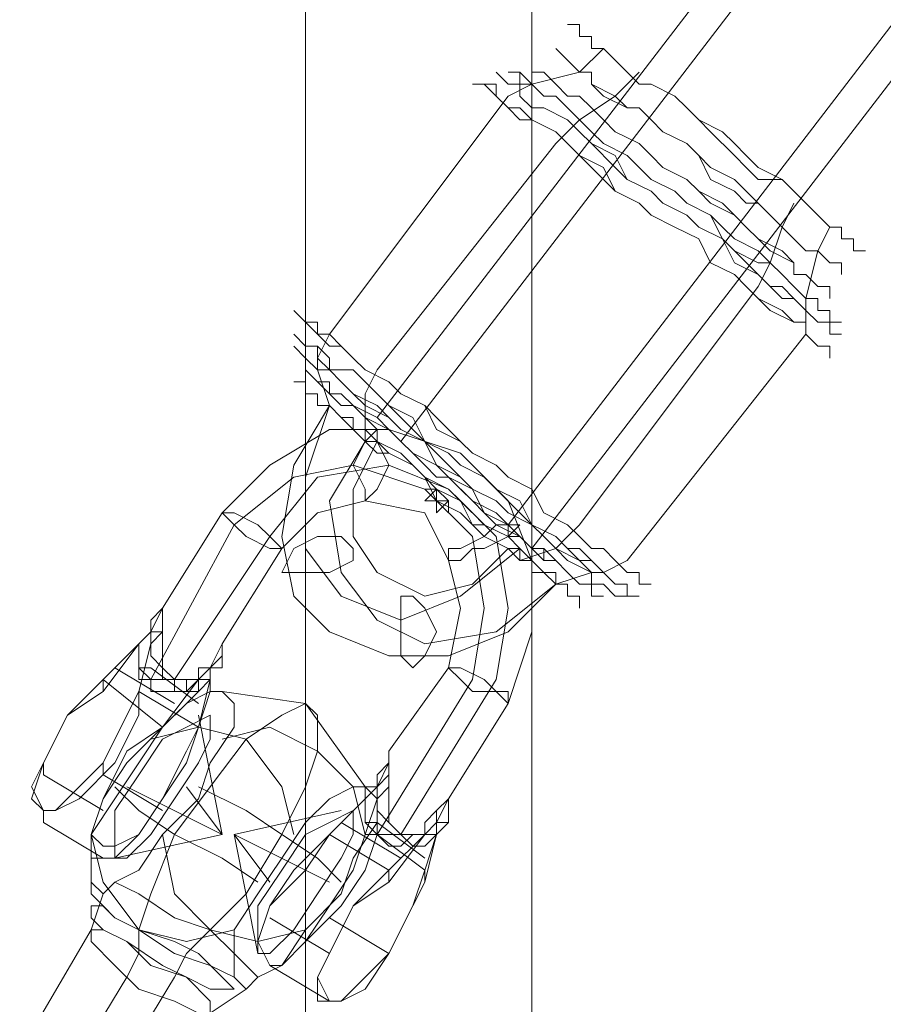
# Model space of a CAD drawing. Units: millimetres. Extents: x 135 to 5023, y -179 to 3547.
# Drawn here: x 2245 to 2303, y 1245 to 1310 of the extents above; entities that cross this region are included whole.
import ezdxf

# ---------------------------------------------------------------- set-up
doc = ezdxf.new("R2010")
doc.units = ezdxf.units.MM
for name, color, linetype, lineweight in [('robinia bjælke', 32, 'Continuous', 9), ('stål', 253, 'Continuous', 9), ('taifun', 251, 'Continuous', 9)]:
    doc.layers.add(name, color=color, linetype=linetype, lineweight=lineweight)

msp = doc.modelspace()

# ---------------------------------------------------------------- linework, layer by layer
at = {"layer": 'robinia bjælke', "flags": 128}
for points in [[(2279.445, 1390.952), (2264.391, 1417.099), (2264.391, 1364.805), (2277.068, 1342.62), (2264.391, 1337.866), (2264.391, 1152.462), (2279.445, 1127.108)], [(2279.445, 1360.844), (2279.445, 1390.952), (2279.445, 1127.108), (2279.445, 1098.584)], [(2264.391, 1334.697), (2279.445, 1360.844), (2279.445, 1098.584), (2264.391, 1073.23)], [(2239.037, 1319.643), (2264.391, 1334.697), (2264.391, 1073.23), (2239.037, 1058.968)]]:
    msp.add_lwpolyline(points, dxfattribs=at)
at = {"layer": 'stål', "flags": 128}
for points in [[(2254.883, 1270.519), (2254.883, 1271.311), (2258.845, 1277.65), (2262.014, 1280.819), (2265.976, 1283.196), (2269.937, 1283.196), (2274.691, 1281.611), (2277.861, 1278.442), (2279.445, 1274.48), (2279.445, 1269.726), (2277.861, 1264.972), (2273.899, 1258.634), (2273.899, 1257.841), (2273.899, 1258.634)], [(2254.091, 1266.557), (2259.637, 1276.857), (2263.599, 1280.027), (2267.56, 1280.819), (2272.314, 1279.234), (2275.484, 1276.065), (2276.276, 1271.311), (2275.484, 1266.557), (2269.145, 1256.257), (2272.314, 1253.88), (2271.522, 1251.503), (2269.937, 1248.334), (2268.353, 1245.957), (2266.768, 1245.164), (2265.183, 1245.164), (2265.183, 1246.749), (2265.976, 1248.334), (2267.56, 1251.503), (2269.937, 1253.88), (2269.937, 1253.088), (2267.56, 1251.503), (2265.976, 1248.334), (2265.183, 1246.749), (2265.976, 1245.164), (2266.768, 1245.164), (2268.353, 1246.749), (2269.937, 1248.334), (2271.522, 1251.503), (2272.314, 1253.088)], [(2255.675, 1266.557), (2262.014, 1276.065), (2265.183, 1280.027), (2269.937, 1280.819), (2273.899, 1279.234), (2277.068, 1276.065), (2277.861, 1271.311), (2277.068, 1266.557), (2270.73, 1256.257)], [(2258.845, 1268.142), (2258.052, 1267.349), (2257.26, 1266.557), (2256.468, 1266.557), (2255.675, 1266.557), (2254.883, 1266.557), (2254.091, 1266.557), (2253.299, 1267.349), (2253.299, 1268.142), (2253.299, 1268.934), (2254.091, 1269.726), (2254.883, 1271.311), (2254.883, 1269.726), (2254.883, 1268.934), (2254.883, 1268.142), (2254.883, 1267.349), (2255.675, 1266.557), (2256.468, 1266.557), (2256.468, 1265.765), (2257.26, 1265.765), (2257.26, 1266.557), (2258.052, 1266.557), (2258.052, 1267.349), (2258.845, 1268.142), (2258.845, 1268.934), (2258.845, 1268.142), (2258.845, 1268.934), (2262.806, 1275.273), (2265.183, 1277.65), (2268.353, 1278.442), (2272.314, 1277.65), (2273.899, 1274.48), (2274.691, 1271.311), (2273.899, 1267.349), (2269.937, 1261.803), (2269.937, 1261.011)], [(2257.26, 1265.765), (2254.883, 1263.388), (2257.26, 1266.557), (2257.26, 1265.765), (2257.26, 1266.557), (2256.468, 1265.765), (2255.675, 1265.765), (2254.883, 1265.765), (2254.091, 1265.765), (2254.091, 1266.557), (2253.299, 1266.557), (2253.299, 1267.349), (2253.299, 1268.142), (2253.299, 1268.934), (2250.922, 1265.765), (2248.545, 1264.18), (2246.96, 1261.011), (2246.168, 1259.426), (2246.96, 1257.841), (2247.752, 1257.841), (2249.337, 1259.426), (2250.922, 1261.011), (2252.506, 1264.18), (2253.299, 1265.765), (2254.091, 1268.934), (2254.091, 1269.726), (2254.883, 1271.311), (2254.883, 1270.519), (2254.883, 1271.311), (2254.883, 1270.519), (2254.883, 1271.311), (2254.091, 1270.519), (2254.091, 1269.726), (2253.299, 1268.934), (2250.922, 1266.557), (2248.545, 1264.18), (2246.96, 1261.011), (2246.168, 1258.634), (2246.96, 1257.841), (2247.752, 1257.841), (2249.337, 1258.634), (2251.714, 1261.011), (2253.299, 1264.18), (2253.299, 1265.765), (2257.26, 1263.388), (2256.468, 1261.803), (2254.883, 1258.634), (2253.299, 1256.257), (2251.714, 1254.672), (2250.129, 1254.672), (2250.129, 1256.257), (2250.922, 1258.634), (2252.506, 1261.803), (2254.883, 1263.388), (2250.922, 1266.557), (2250.922, 1265.765)], [(2258.052, 1266.557), (2257.26, 1265.765), (2256.468, 1265.765), (2255.675, 1265.765), (2255.675, 1266.557), (2254.883, 1266.557), (2254.883, 1267.349), (2254.091, 1268.142), (2254.091, 1268.934), (2254.883, 1269.726), (2254.883, 1271.311), (2254.091, 1270.519), (2254.091, 1269.726), (2253.299, 1268.934)], [(2254.091, 1269.726), (2254.883, 1269.726)], [(2254.091, 1268.934), (2253.299, 1265.765)], [(2258.845, 1267.349), (2258.845, 1268.934), (2258.052, 1267.349)], [(2251.714, 1267.349), (2255.675, 1264.972)], [(2253.299, 1267.349), (2254.091, 1267.349), (2257.26, 1264.972)], [(2258.052, 1267.349), (2258.052, 1266.557)], [(2258.052, 1266.557), (2258.052, 1267.349), (2258.845, 1267.349), (2258.052, 1267.349)], [(2258.052, 1265.765), (2257.26, 1263.388), (2258.052, 1266.557)], [(2268.353, 1259.426), (2264.391, 1264.972), (2258.845, 1265.765)], [(2261.222, 1253.088), (2258.845, 1254.672), (2255.675, 1256.257), (2258.052, 1259.426), (2260.429, 1262.595), (2262.806, 1264.18), (2264.391, 1264.972), (2265.183, 1264.18), (2265.183, 1261.803), (2264.391, 1259.426), (2262.806, 1256.257), (2265.183, 1254.672), (2266.768, 1253.088)], [(2256.468, 1259.426), (2258.845, 1256.257), (2257.26, 1264.18)], [(2257.26, 1263.388), (2256.468, 1261.011), (2254.883, 1258.634), (2253.299, 1256.257), (2251.714, 1255.465), (2250.922, 1255.465), (2250.129, 1256.257), (2250.922, 1258.634), (2252.506, 1261.011), (2254.883, 1263.388)], [(2263.599, 1256.257), (2262.806, 1259.426), (2260.429, 1262.595), (2257.26, 1263.388), (2254.091, 1262.595)], [(2268.353, 1256.257), (2267.56, 1259.426), (2265.183, 1261.803), (2262.014, 1263.388), (2258.845, 1262.595)], [(2268.353, 1256.257), (2269.145, 1258.634), (2269.145, 1259.426), (2269.937, 1260.218), (2269.937, 1261.803), (2269.937, 1260.218), (2269.937, 1259.426), (2269.145, 1258.634), (2269.145, 1257.841), (2269.937, 1257.049), (2270.73, 1256.257), (2271.522, 1255.465), (2272.314, 1255.465), (2273.107, 1256.257)], [(2246.96, 1261.011), (2246.96, 1260.218), (2250.922, 1257.841)], [(2250.922, 1261.011), (2250.922, 1260.218), (2254.883, 1257.841)], [(2273.899, 1257.841), (2273.899, 1257.049), (2273.107, 1256.257), (2272.314, 1253.88), (2272.314, 1253.088), (2273.107, 1256.257), (2273.107, 1257.049), (2273.899, 1257.049), (2273.899, 1257.841), (2273.899, 1258.634), (2273.107, 1257.841), (2272.314, 1257.049), (2272.314, 1256.257), (2271.522, 1256.257), (2270.73, 1255.465), (2269.937, 1255.465), (2269.145, 1256.257), (2268.353, 1257.049), (2268.353, 1257.841), (2268.353, 1258.634), (2268.353, 1259.426), (2269.145, 1259.426), (2269.145, 1260.218), (2269.937, 1261.011), (2269.145, 1260.218), (2269.145, 1259.426), (2268.353, 1258.634), (2265.976, 1256.257), (2263.599, 1253.88), (2262.014, 1251.503), (2261.222, 1249.126), (2262.014, 1247.541), (2262.806, 1247.541), (2264.391, 1249.126), (2265.976, 1251.503), (2267.56, 1253.88), (2268.353, 1256.257), (2269.145, 1256.257), (2269.145, 1258.634)], [(2214.475, 1180.194), (2220.021, 1186.532), (2242.206, 1223.772), (2242.206, 1224.564), (2255.675, 1246.749), (2256.468, 1248.334), (2258.052, 1249.918), (2260.429, 1252.295), (2262.806, 1256.257), (2260.429, 1257.841), (2257.26, 1259.426)], [(2251.714, 1259.426), (2253.299, 1257.841), (2255.675, 1256.257), (2254.091, 1252.295), (2253.299, 1249.918), (2253.299, 1248.334), (2252.506, 1246.749), (2239.037, 1224.564), (2239.037, 1223.772), (2216.852, 1186.532), (2214.475, 1180.194), (2215.267, 1188.909), (2237.452, 1226.149)], [(2252.506, 1259.426), (2258.845, 1256.257), (2251.714, 1254.672)], [(2272.314, 1256.257), (2269.937, 1253.88), (2265.976, 1256.257), (2268.353, 1258.634), (2268.353, 1259.426)], [(2273.107, 1257.049), (2273.899, 1258.634), (2273.899, 1257.049)], [(2246.96, 1257.841), (2246.96, 1257.049), (2250.922, 1254.672)], [(2262.014, 1253.088), (2259.637, 1256.257), (2266.768, 1257.841)], [(2269.937, 1253.088), (2272.314, 1256.257), (2273.107, 1257.049), (2273.107, 1257.841)], [(2266.768, 1257.049), (2270.73, 1254.672)], [(2272.314, 1254.672), (2269.145, 1257.049), (2268.353, 1257.049)], [(2250.129, 1256.257), (2250.922, 1253.088), (2253.299, 1249.918), (2256.468, 1249.126), (2259.637, 1249.918)], [(2254.883, 1256.257), (2255.675, 1252.295), (2258.052, 1249.918), (2261.222, 1249.126), (2264.391, 1249.918)], [(2265.976, 1253.088), (2259.637, 1256.257), (2261.222, 1248.334)], [(2269.145, 1256.257), (2268.353, 1253.88), (2266.768, 1251.503), (2264.391, 1249.126), (2262.806, 1247.541), (2262.014, 1247.541), (2261.222, 1249.126), (2262.014, 1251.503), (2264.391, 1253.88), (2265.976, 1256.257)], [(2250.129, 1253.088), (2250.922, 1252.295), (2251.714, 1253.088)], [(2236.66, 1226.149), (2236.66, 1226.941), (2250.129, 1249.918), (2250.922, 1252.295)], [(2262.014, 1250.711), (2265.976, 1248.334)], [(2265.976, 1250.711), (2269.937, 1248.334)], [(2262.014, 1247.541), (2265.976, 1245.164)], [(2261.222, 1246.749), (2260.429, 1245.957), (2259.637, 1246.749)], [(2243.791, 1221.395), (2244.583, 1221.395), (2258.052, 1244.372), (2260.429, 1245.957)]]:
    msp.add_lwpolyline(points, dxfattribs=at)
for points in [[(2269.145, 1283.196), (2268.353, 1282.404), (2267.56, 1280.819), (2268.353, 1279.234), (2268.353, 1278.442), (2269.145, 1279.234), (2269.937, 1280.819), (2269.145, 1282.404), (2269.145, 1283.196)], [(2258.845, 1277.65), (2259.637, 1276.857), (2260.429, 1276.065), (2262.014, 1275.273), (2262.806, 1275.273), (2262.014, 1276.065), (2261.222, 1276.857), (2259.637, 1277.65), (2258.845, 1277.65)], [(2278.653, 1276.857), (2277.861, 1276.857), (2277.068, 1276.857), (2276.276, 1276.065), (2274.691, 1275.273), (2273.899, 1275.273), (2273.899, 1274.48), (2274.691, 1274.48), (2275.484, 1275.273), (2276.276, 1275.273), (2277.861, 1276.065), (2278.653, 1276.857)], [(2258.845, 1268.142), (2258.052, 1267.349)], [(2257.26, 1266.557), (2258.052, 1266.557), (2258.052, 1267.349), (2257.26, 1267.349)], [(2277.861, 1264.972), (2277.068, 1265.765), (2275.484, 1265.765), (2274.691, 1266.557), (2273.899, 1267.349), (2274.691, 1267.349), (2276.276, 1266.557), (2277.068, 1265.765), (2277.861, 1265.765), (2277.861, 1264.972)], [(2258.052, 1265.765), (2258.052, 1266.557)], [(2261.222, 1246.749), (2260.429, 1247.541), (2259.637, 1248.334), (2258.052, 1249.918), (2255.675, 1250.711), (2253.299, 1252.295), (2251.714, 1253.088), (2253.299, 1253.88), (2254.883, 1256.257), (2257.26, 1258.634), (2258.052, 1261.011), (2259.637, 1263.388), (2259.637, 1264.972), (2258.845, 1265.765), (2258.052, 1265.765), (2256.468, 1264.972), (2254.883, 1263.388), (2253.299, 1261.011), (2251.714, 1258.634), (2250.129, 1256.257), (2250.129, 1253.88), (2250.129, 1253.088), (2250.129, 1252.295), (2251.714, 1250.711), (2253.299, 1249.918), (2255.675, 1248.334), (2258.052, 1247.541), (2259.637, 1246.749), (2259.637, 1247.541), (2259.637, 1249.918), (2261.222, 1252.295), (2262.806, 1254.672), (2264.391, 1257.049), (2265.976, 1258.634), (2267.56, 1259.426), (2268.353, 1259.426), (2269.145, 1258.634), (2269.145, 1257.049), (2267.56, 1254.672), (2266.768, 1252.295), (2264.391, 1249.918), (2262.806, 1247.541)], [(2258.052, 1264.18), (2256.468, 1263.388), (2254.883, 1262.595), (2253.299, 1260.218), (2251.714, 1257.841), (2251.714, 1255.465), (2251.714, 1254.672), (2252.506, 1254.672), (2254.091, 1256.257), (2255.675, 1258.634), (2257.26, 1261.011), (2258.052, 1262.595), (2258.052, 1264.18)], [(2269.937, 1261.011), (2269.937, 1261.803), (2269.937, 1261.011), (2269.937, 1259.426), (2269.937, 1258.634), (2269.937, 1257.841), (2269.937, 1257.049), (2270.73, 1256.257), (2271.522, 1256.257), (2272.314, 1256.257), (2273.107, 1256.257), (2273.107, 1257.049), (2273.899, 1258.634), (2273.107, 1257.049), (2272.314, 1256.257), (2271.522, 1256.257), (2270.73, 1256.257), (2269.937, 1256.257), (2269.145, 1256.257), (2268.353, 1257.049), (2268.353, 1257.841), (2268.353, 1258.634), (2269.145, 1259.426)], [(2273.899, 1257.841), (2273.899, 1258.634)], [(2261.222, 1248.334), (2261.222, 1249.126), (2261.222, 1251.503), (2262.806, 1253.88), (2264.391, 1256.257), (2265.976, 1257.049), (2267.56, 1257.841), (2267.56, 1256.257), (2266.768, 1254.672), (2265.183, 1252.295), (2263.599, 1249.918), (2262.014, 1248.334), (2261.222, 1248.334)], [(2250.129, 1251.503), (2250.129, 1250.711), (2250.922, 1249.918), (2252.506, 1249.126), (2254.091, 1247.541), (2256.468, 1246.749), (2258.052, 1245.957), (2258.845, 1245.957), (2259.637, 1245.957), (2258.845, 1246.749), (2257.26, 1248.334), (2255.675, 1249.126), (2253.299, 1249.918), (2251.714, 1250.711), (2250.922, 1251.503), (2250.129, 1251.503)], [(2258.052, 1244.372), (2257.26, 1244.372), (2255.675, 1245.164), (2253.299, 1245.957), (2251.714, 1247.541), (2250.129, 1249.126), (2250.129, 1249.918), (2250.922, 1249.918), (2252.506, 1249.126), (2254.883, 1247.541), (2256.468, 1246.749), (2258.052, 1245.164), (2258.052, 1244.372)]]:
    msp.add_lwpolyline(points, close=True, dxfattribs=at)
at = {"layer": 'taifun', "flags": 128}
for points in [[(2269.145, 1283.988), (2892.704, 2096.121)], [(2270.73, 1282.404), (2894.289, 2095.328)], [(2277.861, 1276.857), (2901.42, 2089.782)], [(2279.445, 1275.273), (2903.797, 2088.198)], [(2284.199, 1308.55), (2282.615, 1306.966), (2279.445, 1306.173), (2277.861, 1305.381), (2265.976, 1289.534), (2265.183, 1287.95), (2265.183, 1287.157), (2265.976, 1284.781)], [(2286.576, 1306.966), (2284.992, 1305.381), (2282.615, 1303.796), (2281.03, 1302.212), (2269.145, 1287.157), (2268.353, 1285.573), (2268.353, 1284.781), (2268.353, 1283.196)], [(2296.876, 1298.25), (2296.084, 1296.665), (2295.292, 1294.288), (2294.499, 1292.704), (2282.615, 1276.857), (2281.822, 1276.065), (2281.03, 1275.273), (2278.653, 1274.48)], [(2299.253, 1296.665), (2298.461, 1295.081), (2297.669, 1291.911), (2297.669, 1289.534), (2285.784, 1274.48), (2284.199, 1273.688), (2283.407, 1273.688), (2281.03, 1272.896)], [(2268.353, 1282.404), (2265.976, 1278.442), (2266.768, 1273.688), (2269.145, 1270.519), (2272.314, 1268.934), (2277.068, 1269.726), (2281.03, 1272.896), (2277.861, 1269.726), (2273.899, 1268.142), (2269.937, 1268.142), (2265.976, 1269.726), (2263.599, 1272.103), (2262.806, 1276.065), (2263.599, 1280.819), (2265.976, 1284.781), (2264.391, 1280.027), (2264.391, 1275.273), (2266.768, 1272.103), (2270.73, 1270.519), (2274.691, 1272.103), (2278.653, 1275.273)], [(2269.145, 1282.404), (2267.56, 1279.234), (2267.56, 1276.065), (2269.145, 1273.688), (2272.314, 1272.103), (2275.484, 1272.896), (2277.861, 1275.273)]]:
    msp.add_lwpolyline(points, dxfattribs=at)
for points in [[(2281.822, 1310.135), (2282.615, 1310.135), (2282.615, 1309.343), (2283.407, 1309.343), (2283.407, 1308.55), (2284.199, 1308.55), (2284.992, 1307.758), (2285.784, 1306.966), (2286.576, 1306.173), (2287.368, 1306.173), (2288.953, 1305.381), (2289.745, 1304.589), (2290.538, 1303.796), (2291.33, 1303.004), (2292.915, 1301.419), (2293.707, 1300.627), (2294.499, 1299.835), (2296.084, 1299.835), (2296.876, 1299.042), (2297.669, 1298.25), (2298.461, 1297.458), (2299.253, 1296.665), (2300.046, 1296.665), (2300.046, 1295.873), (2300.838, 1295.873), (2300.838, 1295.081), (2301.63, 1295.081), (2300.838, 1295.081), (2300.838, 1295.873), (2300.046, 1295.873), (2300.046, 1296.665), (2299.253, 1296.665), (2298.461, 1297.458), (2297.669, 1298.25), (2296.876, 1299.042), (2296.084, 1299.835), (2294.499, 1300.627), (2293.707, 1301.419), (2292.915, 1302.212), (2292.122, 1303.004), (2290.538, 1303.796), (2289.745, 1304.589), (2288.953, 1305.381), (2287.368, 1306.173), (2286.576, 1306.173), (2285.784, 1306.966), (2284.992, 1307.758), (2284.199, 1308.55), (2283.407, 1308.55), (2283.407, 1309.343), (2282.615, 1309.343), (2282.615, 1310.135), (2281.822, 1310.135)], [(2281.03, 1308.55), (2281.822, 1307.758), (2282.615, 1306.966), (2283.407, 1306.966), (2283.407, 1306.173), (2284.199, 1305.381), (2285.784, 1304.589), (2286.576, 1304.589), (2287.368, 1303.796), (2288.161, 1303.004), (2289.745, 1302.212), (2290.538, 1301.419), (2291.33, 1299.835), (2292.915, 1299.042), (2293.707, 1298.25), (2294.499, 1298.25), (2295.292, 1297.458), (2296.084, 1296.665), (2296.876, 1295.873), (2297.669, 1295.081), (2298.461, 1295.081), (2299.253, 1294.288), (2300.046, 1294.288), (2300.046, 1293.496), (2300.046, 1294.288), (2299.253, 1294.288), (2298.461, 1295.081), (2297.669, 1295.081), (2296.876, 1295.873), (2296.084, 1296.665), (2295.292, 1297.458), (2294.499, 1298.25), (2293.707, 1299.042), (2292.915, 1299.835), (2291.33, 1300.627), (2290.538, 1301.419), (2289.745, 1302.212), (2288.161, 1303.004), (2287.368, 1303.796), (2286.576, 1304.589), (2285.784, 1304.589), (2284.992, 1305.381), (2283.407, 1306.173), (2283.407, 1306.966), (2282.615, 1306.966), (2281.822, 1307.758), (2281.03, 1308.55)], [(2279.445, 1307.758), (2279.445, 1306.966), (2280.238, 1306.966), (2281.03, 1306.173), (2281.822, 1305.381), (2282.615, 1305.381), (2283.407, 1304.589), (2284.199, 1303.796), (2284.992, 1303.004), (2286.576, 1302.212), (2287.368, 1301.419), (2288.161, 1300.627), (2289.745, 1299.835), (2290.538, 1299.042), (2291.33, 1298.25), (2292.915, 1297.458), (2293.707, 1296.665), (2294.499, 1295.873), (2295.292, 1295.081), (2296.876, 1294.288), (2296.876, 1293.496), (2297.669, 1293.496), (2298.461, 1292.704), (2299.253, 1292.704), (2299.253, 1291.911), (2299.253, 1292.704), (2298.461, 1292.704), (2297.669, 1293.496), (2296.876, 1293.496), (2296.876, 1294.288), (2296.084, 1295.081), (2294.499, 1295.873), (2293.707, 1296.665), (2292.915, 1297.458), (2292.122, 1298.25), (2290.538, 1299.042), (2289.745, 1299.835), (2288.161, 1300.627), (2287.368, 1301.419), (2286.576, 1302.212), (2284.992, 1303.004), (2284.199, 1303.796), (2283.407, 1304.589), (2282.615, 1305.381), (2281.822, 1305.381), (2281.03, 1306.173), (2280.238, 1306.966), (2279.445, 1306.966), (2279.445, 1307.758)], [(2277.068, 1306.966), (2277.861, 1306.173), (2278.653, 1306.173), (2278.653, 1305.381), (2279.445, 1304.589), (2280.238, 1304.589), (2281.822, 1303.796), (2282.615, 1303.004), (2283.407, 1302.212), (2284.992, 1300.627), (2285.784, 1299.835), (2287.368, 1299.042), (2288.161, 1298.25), (2289.745, 1297.458), (2290.538, 1296.665), (2292.122, 1295.873), (2292.915, 1294.288), (2294.499, 1293.496), (2295.292, 1292.704), (2296.084, 1291.911), (2296.876, 1291.911), (2297.669, 1291.119), (2298.461, 1290.327), (2299.253, 1290.327), (2299.253, 1289.534), (2300.046, 1289.534), (2299.253, 1289.534), (2299.253, 1290.327), (2298.461, 1290.327), (2297.669, 1291.119), (2296.876, 1291.911), (2296.084, 1292.704), (2295.292, 1292.704), (2294.499, 1293.496), (2292.915, 1295.081), (2292.122, 1295.873), (2290.538, 1296.665), (2289.745, 1297.458), (2288.161, 1298.25), (2287.368, 1299.042), (2285.784, 1299.835), (2284.992, 1301.419), (2283.407, 1302.212), (2282.615, 1303.004), (2281.822, 1303.796), (2280.238, 1304.589), (2279.445, 1304.589), (2278.653, 1305.381), (2278.653, 1306.173), (2277.861, 1306.173), (2277.068, 1306.966)], [(2277.861, 1306.966), (2278.653, 1306.966), (2278.653, 1306.173), (2279.445, 1306.173), (2280.238, 1305.381), (2281.03, 1305.381), (2281.822, 1304.589), (2282.615, 1303.796), (2283.407, 1303.004), (2284.199, 1302.212), (2285.784, 1301.419), (2286.576, 1300.627), (2287.368, 1299.835), (2288.953, 1299.042), (2289.745, 1298.25), (2291.33, 1297.458), (2292.122, 1295.873), (2292.915, 1295.081), (2294.499, 1294.288), (2295.292, 1294.288), (2296.084, 1293.496), (2296.876, 1292.704), (2297.669, 1291.911), (2298.461, 1291.911), (2298.461, 1291.119), (2299.253, 1291.119), (2299.253, 1290.327), (2300.046, 1290.327), (2299.253, 1290.327), (2299.253, 1291.119), (2298.461, 1291.119), (2298.461, 1291.911), (2297.669, 1291.911), (2296.876, 1292.704), (2296.084, 1293.496), (2295.292, 1294.288), (2294.499, 1295.081), (2292.915, 1295.873), (2292.122, 1296.665), (2291.33, 1297.458), (2289.745, 1298.25), (2288.953, 1299.042), (2287.368, 1299.835), (2286.576, 1300.627), (2285.784, 1301.419), (2284.199, 1302.212), (2283.407, 1303.004), (2282.615, 1303.796), (2281.822, 1304.589), (2281.03, 1305.381), (2280.238, 1305.381), (2279.445, 1306.173), (2278.653, 1306.966), (2277.861, 1306.966)], [(2299.253, 1287.95), (2299.253, 1288.742), (2298.461, 1288.742), (2297.669, 1289.534), (2297.669, 1290.327), (2296.876, 1290.327), (2295.292, 1291.119), (2294.499, 1291.911), (2293.707, 1292.704), (2292.915, 1293.496), (2291.33, 1294.288), (2290.538, 1295.873), (2288.953, 1296.665), (2287.368, 1297.458), (2286.576, 1298.25), (2284.992, 1299.042), (2284.199, 1299.835), (2282.615, 1301.419), (2281.822, 1302.212), (2281.03, 1303.004), (2279.445, 1303.796), (2278.653, 1303.796), (2277.861, 1304.589), (2277.068, 1305.381), (2276.276, 1306.173), (2275.484, 1306.173), (2276.276, 1306.173), (2277.068, 1306.173), (2277.068, 1305.381), (2277.861, 1304.589), (2278.653, 1304.589), (2279.445, 1303.796), (2281.03, 1303.004), (2281.822, 1302.212), (2282.615, 1301.419), (2284.199, 1300.627), (2284.992, 1299.042), (2286.576, 1298.25), (2287.368, 1297.458), (2288.953, 1296.665), (2290.538, 1295.873), (2291.33, 1294.288), (2292.915, 1293.496), (2293.707, 1292.704), (2294.499, 1291.911), (2296.084, 1291.119), (2296.876, 1290.327), (2297.669, 1290.327), (2297.669, 1289.534), (2298.461, 1288.742), (2299.253, 1288.742), (2299.253, 1287.95)], [(2263.599, 1291.119), (2264.391, 1290.327), (2265.183, 1289.534), (2265.976, 1288.742), (2266.768, 1288.742), (2267.56, 1287.95), (2268.353, 1287.157), (2269.937, 1286.365), (2270.73, 1285.573), (2272.314, 1284.781), (2273.107, 1283.196), (2274.691, 1282.404), (2275.484, 1281.611), (2277.068, 1280.819), (2277.861, 1280.027), (2279.445, 1279.234), (2280.238, 1277.65), (2281.822, 1276.857), (2282.615, 1276.065), (2283.407, 1275.273), (2284.199, 1275.273), (2284.992, 1274.48), (2285.784, 1273.688), (2286.576, 1273.688), (2286.576, 1272.896), (2287.368, 1272.896), (2286.576, 1272.896), (2286.576, 1273.688), (2285.784, 1273.688), (2284.992, 1274.48), (2284.199, 1275.273), (2283.407, 1275.273), (2282.615, 1276.065), (2281.822, 1276.857), (2280.238, 1277.65), (2279.445, 1279.234), (2277.861, 1280.027), (2277.068, 1280.819), (2275.484, 1281.611), (2274.691, 1282.404), (2273.107, 1283.988), (2272.314, 1284.781), (2270.73, 1285.573), (2269.937, 1286.365), (2268.353, 1287.157), (2267.56, 1287.95), (2266.768, 1288.742), (2265.976, 1289.534), (2265.183, 1289.534), (2265.183, 1290.327), (2264.391, 1290.327), (2263.599, 1291.119)], [(2263.599, 1289.534), (2264.391, 1288.742), (2265.183, 1288.742), (2265.183, 1287.95), (2265.976, 1287.157), (2267.56, 1287.157), (2268.353, 1286.365), (2269.145, 1285.573), (2269.937, 1284.781), (2271.522, 1283.196), (2272.314, 1282.404), (2273.899, 1281.611), (2274.691, 1280.819), (2276.276, 1280.027), (2277.068, 1279.234), (2278.653, 1277.65), (2279.445, 1276.857), (2281.03, 1276.065), (2281.822, 1275.273), (2282.615, 1274.48), (2283.407, 1274.48), (2284.199, 1273.688), (2284.992, 1272.896), (2285.784, 1272.896), (2285.784, 1272.103), (2286.576, 1272.103), (2285.784, 1272.103), (2285.784, 1272.896), (2284.992, 1272.896), (2284.199, 1273.688), (2283.407, 1274.48), (2282.615, 1275.273), (2281.822, 1275.273), (2281.03, 1276.065), (2279.445, 1276.857), (2278.653, 1278.442), (2277.068, 1279.234), (2276.276, 1280.027), (2274.691, 1280.819), (2273.899, 1281.611), (2272.314, 1282.404), (2271.522, 1283.988), (2269.937, 1284.781), (2269.145, 1285.573), (2268.353, 1286.365), (2267.56, 1287.157), (2265.976, 1287.157), (2265.976, 1287.95), (2265.183, 1288.742), (2264.391, 1288.742), (2263.599, 1289.534)], [(2285.784, 1272.103), (2284.992, 1272.103), (2284.199, 1272.896), (2283.407, 1272.896), (2283.407, 1273.688), (2281.822, 1274.48), (2281.03, 1275.273), (2280.238, 1276.065), (2279.445, 1276.857), (2277.861, 1277.65), (2277.068, 1278.442), (2275.484, 1279.234), (2274.691, 1280.027), (2273.107, 1280.819), (2272.314, 1282.404), (2270.73, 1283.196), (2269.937, 1283.988), (2268.353, 1284.781), (2267.56, 1285.573), (2266.768, 1286.365), (2265.976, 1287.157), (2265.183, 1287.157), (2264.391, 1287.95), (2263.599, 1288.742), (2264.391, 1287.95), (2265.183, 1287.157), (2265.976, 1287.157), (2266.768, 1286.365), (2267.56, 1285.573), (2269.145, 1284.781), (2269.937, 1283.988), (2270.73, 1283.196), (2272.314, 1282.404), (2273.107, 1281.611), (2274.691, 1280.027), (2275.484, 1279.234), (2277.068, 1278.442), (2277.861, 1277.65), (2279.445, 1276.857), (2280.238, 1276.065), (2281.03, 1275.273), (2282.615, 1274.48), (2283.407, 1273.688), (2283.407, 1272.896), (2284.199, 1272.896), (2284.992, 1272.103), (2285.784, 1272.103)], [(2264.391, 1287.157), (2265.183, 1286.365), (2265.976, 1285.573), (2266.768, 1284.781), (2267.56, 1284.781), (2268.353, 1283.988), (2269.937, 1283.196), (2270.73, 1282.404), (2271.522, 1281.611), (2273.107, 1280.819), (2273.899, 1280.027), (2275.484, 1278.442), (2276.276, 1277.65), (2277.068, 1276.857), (2278.653, 1276.065), (2279.445, 1275.273), (2280.238, 1274.48), (2281.03, 1274.48), (2281.822, 1273.688), (2282.615, 1272.896), (2283.407, 1272.896), (2283.407, 1272.103), (2284.199, 1272.103), (2283.407, 1272.103), (2283.407, 1272.896), (2282.615, 1272.896), (2281.822, 1273.688), (2281.03, 1274.48), (2280.238, 1275.273), (2279.445, 1275.273), (2278.653, 1276.065), (2277.861, 1276.857), (2276.276, 1277.65), (2275.484, 1279.234), (2273.899, 1280.027), (2273.107, 1280.819), (2271.522, 1281.611), (2270.73, 1282.404), (2269.937, 1283.196), (2269.145, 1283.988), (2267.56, 1284.781), (2266.768, 1285.573), (2265.976, 1285.573), (2265.976, 1286.365), (2265.183, 1286.365), (2264.391, 1287.157)], [(2263.599, 1286.365), (2264.391, 1286.365), (2264.391, 1285.573), (2265.183, 1285.573), (2265.183, 1284.781), (2265.976, 1284.781), (2266.768, 1283.988), (2267.56, 1283.196), (2268.353, 1282.404), (2269.145, 1282.404), (2269.937, 1281.611), (2271.522, 1280.819), (2272.314, 1280.027), (2273.107, 1279.234), (2274.691, 1278.442), (2275.484, 1276.857), (2276.276, 1276.857), (2277.861, 1276.065), (2278.653, 1275.273), (2279.445, 1274.48), (2280.238, 1273.688), (2281.03, 1272.896), (2281.822, 1272.896), (2281.822, 1272.103), (2282.615, 1272.103), (2282.615, 1271.311), (2282.615, 1272.103), (2281.822, 1272.103), (2281.822, 1272.896), (2281.03, 1272.896), (2280.238, 1273.688), (2279.445, 1274.48), (2278.653, 1275.273), (2277.861, 1276.065), (2276.276, 1276.857), (2275.484, 1277.65), (2274.691, 1278.442), (2273.899, 1279.234), (2272.314, 1280.027), (2271.522, 1280.819), (2270.73, 1281.611), (2269.145, 1282.404), (2268.353, 1283.196), (2267.56, 1283.196), (2266.768, 1283.988), (2265.976, 1284.781), (2265.183, 1284.781), (2265.183, 1285.573), (2264.391, 1285.573), (2264.391, 1286.365), (2263.599, 1286.365)], [(2263.599, 1286.365), (2264.391, 1286.365), (2264.391, 1285.573), (2265.183, 1285.573), (2265.183, 1284.781), (2265.976, 1284.781), (2266.768, 1283.988), (2267.56, 1283.196), (2268.353, 1282.404), (2269.145, 1281.611), (2269.937, 1281.611), (2271.522, 1280.819), (2272.314, 1280.027), (2273.107, 1278.442), (2274.691, 1277.65), (2275.484, 1276.857), (2276.276, 1276.065), (2277.861, 1275.273), (2278.653, 1275.273), (2279.445, 1274.48), (2280.238, 1273.688), (2281.03, 1272.896), (2281.822, 1272.896), (2281.822, 1272.103), (2282.615, 1272.103), (2282.615, 1271.311), (2282.615, 1272.103), (2281.822, 1272.103), (2281.822, 1272.896), (2281.03, 1272.896), (2280.238, 1273.688), (2279.445, 1274.48), (2278.653, 1275.273), (2277.861, 1276.065), (2276.276, 1276.857), (2275.484, 1277.65), (2274.691, 1278.442), (2273.107, 1279.234), (2272.314, 1280.027), (2271.522, 1280.819), (2270.73, 1281.611), (2269.145, 1282.404), (2268.353, 1282.404), (2267.56, 1283.196), (2266.768, 1283.988), (2265.976, 1284.781), (2265.183, 1284.781), (2265.183, 1285.573), (2264.391, 1285.573), (2264.391, 1286.365), (2263.599, 1286.365)], [(2265.183, 1284.781), (2265.976, 1284.781), (2266.768, 1283.988), (2267.56, 1283.988), (2267.56, 1283.196), (2268.353, 1283.196), (2268.353, 1282.404), (2269.145, 1282.404), (2268.353, 1282.404), (2268.353, 1283.196), (2267.56, 1283.196), (2267.56, 1283.988), (2266.768, 1283.988), (2265.976, 1284.781), (2265.183, 1284.781)], [(2280.238, 1274.48), (2280.238, 1275.273), (2279.445, 1275.273), (2278.653, 1276.065), (2277.861, 1276.065), (2277.861, 1276.857), (2277.068, 1277.65), (2275.484, 1278.442), (2274.691, 1279.234), (2273.899, 1280.027), (2273.107, 1280.027), (2272.314, 1280.819), (2271.522, 1281.611), (2270.73, 1282.404), (2269.937, 1283.196), (2269.145, 1283.196), (2268.353, 1283.988), (2267.56, 1284.781), (2268.353, 1283.988), (2269.145, 1283.196), (2269.937, 1283.196), (2270.73, 1282.404), (2271.522, 1281.611), (2272.314, 1280.819), (2273.107, 1280.027), (2273.899, 1280.027), (2274.691, 1279.234), (2275.484, 1278.442), (2277.068, 1277.65), (2277.861, 1276.857), (2278.653, 1276.065), (2279.445, 1275.273), (2280.238, 1275.273), (2280.238, 1274.48)], [(2272.314, 1279.234), (2273.107, 1279.234), (2273.899, 1278.442), (2273.107, 1279.234), (2272.314, 1279.234)], [(2273.107, 1279.234), (2273.107, 1278.442), (2272.314, 1278.442)], [(2273.899, 1277.65), (2273.899, 1278.442), (2273.107, 1278.442), (2273.107, 1279.234), (2272.314, 1279.234), (2273.107, 1279.234), (2273.107, 1278.442), (2273.899, 1278.442), (2273.899, 1277.65)], [(2273.107, 1277.65), (2273.107, 1278.442), (2272.314, 1278.442), (2273.107, 1278.442), (2273.107, 1277.65)], [(2273.899, 1277.65), (2273.107, 1278.442), (2272.314, 1278.442), (2273.107, 1278.442), (2273.899, 1277.65)], [(2273.899, 1278.442), (2273.107, 1277.65), (2273.107, 1278.442)], [(2267.56, 1275.273), (2266.768, 1276.065), (2265.183, 1276.065), (2263.599, 1275.273), (2262.806, 1273.688), (2263.599, 1273.688), (2265.976, 1273.688), (2267.56, 1274.48), (2267.56, 1275.273)], [(2281.822, 1272.896), (2281.03, 1272.896), (2281.03, 1273.688), (2280.238, 1273.688), (2279.445, 1273.688), (2279.445, 1274.48), (2278.653, 1274.48), (2277.861, 1275.273), (2278.653, 1275.273), (2278.653, 1274.48), (2279.445, 1274.48), (2279.445, 1273.688), (2280.238, 1273.688), (2281.03, 1273.688), (2281.03, 1272.896), (2281.822, 1272.896)], [(2271.522, 1272.103), (2270.73, 1272.103), (2270.73, 1269.726), (2270.73, 1268.142), (2271.522, 1267.349), (2272.314, 1268.142), (2273.107, 1269.726), (2272.314, 1271.311), (2271.522, 1272.103)]]:
    msp.add_lwpolyline(points, close=True, dxfattribs=at)

doc.saveas('drawing.dxf')
